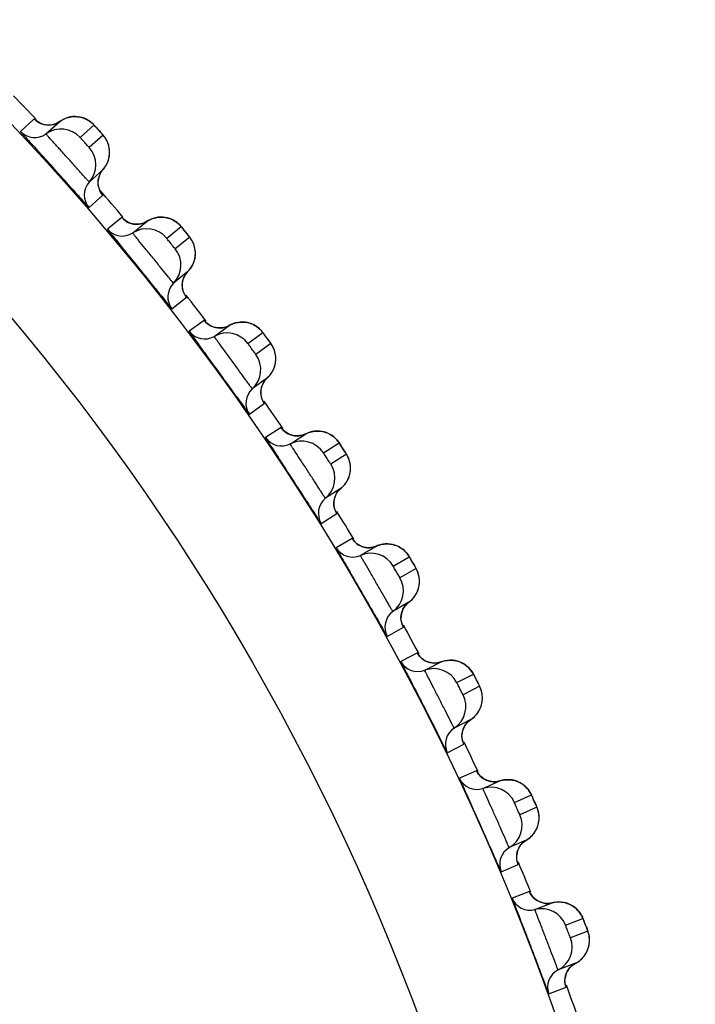
# Model space of a CAD drawing. Units: millimetres. Extents: x 1163 to 2328, y 322 to 1142.
# Drawn here: x 1479 to 1481, y 516 to 519 of the extents above; entities that cross this region are included whole.
import ezdxf

# ---------------------------------------------------------------- set-up
doc = ezdxf.new("R2010")
doc.units = ezdxf.units.MM
doc.header["$LTSCALE"] = 54.820741
doc.layers.add('DEF_LAYER_ASSEM_MEMBER', color=7, linetype='CONTINUOUS')

msp = doc.modelspace()

# ---------------------------------------------------------------- linework, layer by layer
at = {"layer": 'DEF_LAYER_ASSEM_MEMBER', "color": 7, "linetype": 'Continuous'}
for p, q in [((1478.96988, 518.27402), (1478.92707, 518.23547)), ((1478.97086, 518.27323), (1478.96988, 518.27402)), ((1478.97415, 518.27001), (1478.97086, 518.27323)), ((1479.00594, 518.22787), (1479.04875, 518.26641)), ((1479.11206, 518.21669), (1479.15487, 518.25523)), ((1479.18301, 518.22397), (1479.1402, 518.18543)), ((1479.17468, 518.23351), (1479.16422, 518.24514)), ((1479.18304, 518.11726), (1479.14023, 518.07872)), ((1479.13955, 517.99949), (1479.18236, 518.03803)), ((1479.17295, 518.05289), (1479.16956, 518.06272)), ((1479.24121, 517.96913), (1479.19644, 517.93287)), ((1479.24215, 517.96828), (1479.24121, 517.96913)), ((1479.24526, 517.96491), (1479.24215, 517.96828)), ((1479.27481, 517.92115), (1479.31957, 517.95741)), ((1479.3802, 517.90443), (1479.42496, 517.94068)), ((1479.45143, 517.908), (1479.40667, 517.87175)), ((1479.44588, 517.80143), (1479.40111, 517.76518)), ((1479.39628, 517.6861), (1479.44105, 517.72234)), ((1479.49621, 517.65046), (1479.44961, 517.61659)), ((1479.49711, 517.64956), (1479.49621, 517.65046)), ((1479.50004, 517.64603), (1479.49711, 517.64956)), ((1479.50481, 517.64133), (1479.49967, 517.64641)), ((1479.51281, 517.63548), (1479.50481, 517.64133)), ((1479.64975, 517.63662), (1479.64348, 517.63946)), ((1479.52725, 517.60079), (1479.57386, 517.63465)), ((1479.63163, 517.57857), (1479.67822, 517.61243)), ((1479.65564, 517.63332), (1479.64975, 517.63662)), ((1479.70294, 517.57841), (1479.65635, 517.54455)), ((1479.69182, 517.47228), (1479.64522, 517.43842)), ((1479.63626, 517.3597), (1479.68287, 517.39355)), ((1479.73419, 517.31888), (1479.68588, 517.28749)), ((1479.7351, 517.31786), (1479.73419, 517.31888)), ((1479.73722, 517.31502), (1479.7351, 517.31786)), ((1479.73834, 517.31354), (1479.73743, 517.31465)), ((1479.76636, 517.2701), (1479.8109, 517.29902)), ((1479.86566, 517.24), (1479.91396, 517.27137)), ((1479.89253, 517.2934), (1479.88682, 517.297)), ((1479.76259, 517.26765), (1479.76636, 517.2701)), ((1479.93687, 517.2361), (1479.88856, 517.20473)), ((1479.92021, 517.1307), (1479.8719, 517.09933)), ((1479.85882, 517.02118), (1479.90714, 517.05255)), ((1479.95449, 516.9753), (1479.9046, 516.94648)), ((1479.95529, 516.97431), (1479.95449, 516.9753)), ((1479.95712, 516.97158), (1479.95529, 516.97431)), ((1479.95835, 516.96975), (1479.9575, 516.97091)), ((1479.98406, 516.9249), (1480.03005, 516.95145)), ((1479.98016, 516.92265), (1479.9837, 516.92469)), ((1479.9837, 516.92469), (1479.98406, 516.9249)), ((1480.08164, 516.88965), (1480.13153, 516.91845)), ((1480.15255, 516.88203), (1480.10267, 516.85323)), ((1480.1304, 516.77764), (1480.08051, 516.74884)), ((1480.11533, 516.76162), (1480.12362, 516.77186)), ((1480.12362, 516.77186), (1480.1304, 516.77764)), ((1480.06337, 516.67149), (1480.11327, 516.70028)), ((1480.1565, 516.62065), (1480.10517, 516.59449)), ((1480.15725, 516.61963), (1480.1565, 516.62065)), ((1480.15894, 516.6168), (1480.15725, 516.61963)), ((1480.16007, 516.61491), (1480.15928, 516.61612)), ((1480.1834, 516.56878), (1480.23071, 516.59289)), ((1480.23071, 516.59289), (1480.21901, 516.58975)), ((1480.17939, 516.56674), (1480.1834, 516.56878)), ((1480.279, 516.52847), (1480.33032, 516.55462)), ((1480.34941, 516.51715), (1480.29809, 516.491)), ((1480.32183, 516.41407), (1480.2705, 516.38792)), ((1480.30594, 516.39886), (1480.31475, 516.40865)), ((1480.31475, 516.40865), (1480.32183, 516.41407)), ((1480.24933, 516.31156), (1480.30067, 516.33771)), ((1480.33968, 516.25593), (1480.28705, 516.23249)), ((1480.34037, 516.25486), (1480.33968, 516.25593)), ((1480.3425, 516.2508), (1480.34037, 516.25486)), ((1480.34294, 516.25001), (1480.34222, 516.25125)), ((1480.35971, 516.20089), (1480.41233, 516.22432)), ((1480.41233, 516.22432), (1480.40048, 516.2218)), ((1480.49666, 516.20124), (1480.49206, 516.20601)), ((1480.45718, 516.15746), (1480.5098, 516.18089)), ((1480.52691, 516.14247), (1480.47429, 516.11904)), ((1480.49397, 516.04097), (1480.44134, 516.01754)), ((1480.4773, 516.02661), (1480.48662, 516.03593)), ((1480.48662, 516.03593), (1480.49397, 516.04097)), ((1480.41621, 515.9424), (1480.46884, 515.96583)), ((1480.50351, 515.88211), (1480.44973, 515.86146)), ((1480.50415, 515.88102), (1480.50351, 515.88211)), ((1480.50606, 515.87684), (1480.50415, 515.88102)), ((1480.50646, 515.87603), (1480.5058, 515.87731)), ((1480.50945, 515.87107), (1480.50646, 515.87603)), ((1480.52064, 515.8261), (1480.57442, 515.84675)), ((1480.57442, 515.84675), (1480.56245, 515.84485)), ((1480.65742, 515.81928), (1480.65307, 515.82429)), ((1480.61571, 515.77763), (1480.66948, 515.79827)), ((1480.68455, 515.75901), (1480.63078, 515.73837)), ((1480.64634, 515.65938), (1480.59256, 515.63873)), ((1480.63874, 515.65473), (1480.64634, 515.65938)), ((1480.62895, 515.64591), (1480.63874, 515.65473)), ((1480.56353, 515.56501), (1480.61731, 515.58565))]:
    msp.add_line(p, q, dxfattribs=at)
for points in [[(1479.09632, 518.28154), (1479.08889, 518.28126), (1479.08138, 518.28027), (1479.07383, 518.27853), (1479.06631, 518.276), (1479.05889, 518.27264), (1479.05167, 518.26843), (1479.04875, 518.26641)], [(1479.11749, 518.27848), (1479.11067, 518.2801), (1479.1036, 518.28114), (1479.09632, 518.28154)], [(1479.13022, 518.27364), (1479.12402, 518.27631), (1479.11749, 518.27848)], [(1479.02481, 518.25612), (1479.01148, 518.25511), (1478.99896, 518.2569), (1478.98795, 518.26086), (1478.97938, 518.26584), (1478.97481, 518.2694), (1478.97374, 518.27036)], [(1479.04875, 518.26641), (1479.03826, 518.26035), (1479.02481, 518.25612)], [(1479.16422, 518.24514), (1479.15956, 518.25025), (1479.15623, 518.25385), (1479.15378, 518.25645), (1479.15086, 518.25936), (1479.14658, 518.26317), (1479.14158, 518.26698), (1479.13608, 518.27052), (1479.13022, 518.27364)], [(1479.19794, 518.19969), (1479.19473, 518.20687), (1479.19105, 518.21333), (1479.18721, 518.21889), (1479.18425, 518.2226), (1479.18199, 518.22523), (1479.17889, 518.22877), (1479.17468, 518.23351)], [(1479.20235, 518.18365), (1479.20053, 518.19192), (1479.19794, 518.19969)], [(1479.18304, 518.11727), (1479.18575, 518.12046), (1479.19182, 518.12911), (1479.19654, 518.13816), (1479.19998, 518.14741), (1479.2022, 518.15673), (1479.20328, 518.16595)], [(1479.20328, 518.16595), (1479.2033, 518.17496), (1479.20235, 518.18365)], [(1479.16956, 518.06272), (1479.16785, 518.07416), (1479.16844, 518.08626), (1479.17163, 518.09846)], [(1479.17163, 518.09846), (1479.17761, 518.1102), (1479.18304, 518.11727)], [(1479.17903, 518.04237), (1479.17902, 518.04239), (1479.17688, 518.04554), (1479.17295, 518.05289)], [(1479.29513, 517.94838), (1479.28177, 517.94807), (1479.26936, 517.95051), (1479.25857, 517.95504), (1479.25027, 517.96047), (1479.24589, 517.96426), (1479.24487, 517.96527)], [(1479.31957, 517.95741), (1479.30878, 517.9519), (1479.29513, 517.94838)], [(1479.34525, 517.96819), (1479.33761, 517.96606), (1479.33003, 517.9631), (1479.3226, 517.95926), (1479.31957, 517.95741)], [(1479.36787, 517.97002), (1479.36044, 517.97013), (1479.35288, 517.96954), (1479.34525, 517.96819)], [(1479.38885, 517.96585), (1479.38213, 517.96783), (1479.37512, 517.96924), (1479.36787, 517.97002)], [(1479.40132, 517.96036), (1479.39526, 517.96335), (1479.38885, 517.96585)], [(1479.43377, 517.93012), (1479.42939, 517.93546), (1479.42625, 517.93924), (1479.42394, 517.94196), (1479.42118, 517.94502), (1479.4171, 517.94904), (1479.41231, 517.95312), (1479.407, 517.95694), (1479.40132, 517.96036)], [(1479.46507, 517.88297), (1479.46224, 517.8903), (1479.4589, 517.89695), (1479.45536, 517.9027), (1479.4526, 517.90656), (1479.45048, 517.90931), (1479.44757, 517.913), (1479.44361, 517.91795), (1479.43377, 517.93012)], [(1479.46864, 517.84899), (1479.46913, 517.85799), (1479.46863, 517.86672), (1479.46724, 517.87507), (1479.46507, 517.88297)], [(1479.45526, 517.81281), (1479.46045, 517.82159), (1479.46437, 517.83066), (1479.46708, 517.83984), (1479.46864, 517.84899)], [(1479.4335, 517.78325), (1479.44008, 517.79466), (1479.44588, 517.80143)], [(1479.44588, 517.80143), (1479.44875, 517.80448), (1479.45526, 517.81281)], [(1479.42956, 517.74766), (1479.42845, 517.75918), (1479.42967, 517.77123), (1479.4335, 517.78325)], [(1479.43796, 517.72685), (1479.43795, 517.72687), (1479.43597, 517.73013), (1479.43243, 517.73767), (1479.42956, 517.74766)], [(1479.59232, 517.64235), (1479.5846, 517.63978), (1479.57698, 517.63635), (1479.57386, 517.63465)], [(1479.61534, 517.64522), (1479.60776, 517.64502), (1479.60007, 517.64408), (1479.59232, 517.64235)], [(1479.64348, 517.63946), (1479.63687, 517.64179), (1479.62995, 517.64356), (1479.62275, 517.64472), (1479.61534, 517.64522)], [(1479.54897, 517.62691), (1479.53561, 517.6273), (1479.52335, 517.63039), (1479.51281, 517.63548)], [(1479.57386, 517.63465), (1479.56279, 517.62972), (1479.54897, 517.62691)], [(1479.68647, 517.60142), (1479.68237, 517.60699), (1479.67944, 517.61092), (1479.67727, 517.61376), (1479.67467, 517.61696), (1479.67081, 517.62119), (1479.66624, 517.62551), (1479.66114, 517.6296), (1479.65564, 517.63332)], [(1479.71526, 517.5527), (1479.71281, 517.56017), (1479.70983, 517.56699), (1479.70659, 517.57291), (1479.70404, 517.57691), (1479.70207, 517.57976), (1479.69935, 517.5836), (1479.69566, 517.58876), (1479.68647, 517.60142)], [(1479.71704, 517.51858), (1479.718, 517.52754), (1479.71796, 517.53628), (1479.71702, 517.54469), (1479.71526, 517.5527)], [(1479.70179, 517.48314), (1479.70743, 517.49165), (1479.71182, 517.50049), (1479.71501, 517.50952), (1479.71704, 517.51858)], [(1479.67272, 517.41944), (1479.67221, 517.431), (1479.67406, 517.44297), (1479.67851, 517.45477)], [(1479.67851, 517.45477), (1479.68568, 517.46582), (1479.69182, 517.47228)], [(1479.69182, 517.47228), (1479.69486, 517.47518), (1479.70179, 517.48314)], [(1479.68001, 517.39821), (1479.68, 517.39823), (1479.6782, 517.40159), (1479.67506, 517.40931), (1479.67272, 517.41944)], [(1479.76024, 517.29741), (1479.74998, 517.30305), (1479.7423, 517.30931), (1479.73834, 517.31354)], [(1479.82191, 517.30359), (1479.81412, 517.30056), (1479.8109, 517.29902)], [(1479.8529, 517.30741), (1479.84532, 517.30761), (1479.83759, 517.30707), (1479.82976, 517.30575), (1479.82191, 517.30359)], [(1479.87423, 517.30285), (1479.8674, 517.30498), (1479.86028, 517.30651), (1479.8529, 517.30741)], [(1479.88682, 517.297), (1479.88071, 517.30017), (1479.87423, 517.30285)], [(1479.78565, 517.2926), (1479.77232, 517.29369), (1479.76024, 517.29741)], [(1479.8109, 517.29902), (1479.79959, 517.29468), (1479.78565, 517.2926)], [(1479.92165, 517.2599), (1479.91784, 517.26569), (1479.91511, 517.26978), (1479.91309, 517.27273), (1479.91067, 517.27606), (1479.90704, 517.28048), (1479.9027, 517.28504), (1479.89783, 517.28939), (1479.89253, 517.2934)], [(1479.94781, 517.17559), (1479.94924, 517.18449), (1479.94966, 517.19321), (1479.94916, 517.20166), (1479.94783, 517.20975), (1479.94578, 517.21734), (1479.94316, 517.2243), (1479.94024, 517.23039), (1479.93789, 517.23453), (1479.93608, 517.23748), (1479.93358, 517.24145), (1479.93017, 517.24677), (1479.92165, 517.2599)], [(1479.92021, 517.1307), (1479.92337, 517.13343), (1479.93071, 517.14102), (1479.9368, 517.14921), (1479.94164, 517.15781), (1479.9453, 517.16665), (1479.94781, 517.17559)], [(1479.906, 517.11392), (1479.91374, 517.12458), (1479.92021, 517.1307)], [(1479.90017, 517.0687), (1479.89836, 517.07894), (1479.89846, 517.09051), (1479.90094, 517.10236), (1479.906, 517.11392)], [(1479.90453, 517.05736), (1479.90453, 517.05738), (1479.9029, 517.06083), (1479.90017, 517.0687)], [(1479.97938, 516.9525), (1479.96943, 516.95866), (1479.96208, 516.96532), (1479.95835, 516.96975)], [(1480.0045, 516.94636), (1479.99125, 516.94815), (1479.97938, 516.9525)], [(1480.03005, 516.95146), (1480.01853, 516.94771), (1480.0045, 516.94636)], [(1480.07241, 516.95763), (1480.06485, 516.95823), (1480.0571, 516.95809), (1480.04922, 516.95718), (1480.04127, 516.95544), (1480.03333, 516.95282), (1480.03005, 516.95146)], [(1480.09347, 516.95197), (1480.08676, 516.95445), (1480.07973, 516.95636), (1480.07241, 516.95763)], [(1480.11125, 516.94158), (1480.10574, 516.94548), (1480.0998, 516.94896), (1480.09347, 516.95197)], [(1480.13857, 516.90664), (1480.13508, 516.9126), (1480.13257, 516.91682), (1480.13072, 516.91987), (1480.12847, 516.92333), (1480.12507, 516.92794), (1480.12097, 516.93271), (1480.11633, 516.93731), (1480.11125, 516.94158)], [(1480.16046, 516.86286), (1480.15821, 516.86995), (1480.15561, 516.87618), (1480.15348, 516.88043), (1480.15182, 516.88347), (1480.14953, 516.88757), (1480.14639, 516.89309), (1480.13857, 516.90664)], [(1480.16032, 516.82106), (1480.16221, 516.82987), (1480.16309, 516.83856), (1480.16302, 516.84703), (1480.16211, 516.85517), (1480.16046, 516.86286)], [(1480.1304, 516.77764), (1480.13372, 516.78021), (1480.14145, 516.78741), (1480.14795, 516.79527), (1480.15324, 516.80361), (1480.15735, 516.81226), (1480.16032, 516.82106)], [(1480.10657, 516.73864), (1480.10967, 516.75035), (1480.11533, 516.76162)], [(1480.10715, 516.71677), (1480.10587, 516.72709), (1480.10657, 516.73864)], [(1480.11091, 516.70522), (1480.1109, 516.70524), (1480.10946, 516.70877), (1480.10715, 516.71677)], [(1480.18016, 516.59659), (1480.17055, 516.60326), (1480.16356, 516.61029), (1480.16007, 516.61491)], [(1480.21901, 516.58975), (1480.20493, 516.58914), (1480.19179, 516.59162), (1480.18016, 516.59659)], [(1480.27334, 516.59684), (1480.26582, 516.59783), (1480.25807, 516.59811), (1480.25016, 516.59761), (1480.24213, 516.59628), (1480.23406, 516.59408), (1480.23071, 516.59289)], [(1480.29407, 516.59009), (1480.28751, 516.59292), (1480.28058, 516.59519), (1480.27334, 516.59684)], [(1480.31128, 516.57879), (1480.30598, 516.58297), (1480.30024, 516.58675), (1480.29407, 516.59009)], [(1480.33674, 516.54246), (1480.33356, 516.5486), (1480.33128, 516.55294), (1480.32959, 516.55608), (1480.32752, 516.55965), (1480.32437, 516.56443), (1480.32053, 516.56941), (1480.31614, 516.57425), (1480.31128, 516.57879)], [(1480.35631, 516.49759), (1480.35443, 516.50479), (1480.35216, 516.51115), (1480.35026, 516.5155), (1480.34876, 516.51863), (1480.34668, 516.52284), (1480.34384, 516.52851), (1480.33674, 516.54246)], [(1480.35398, 516.45586), (1480.35633, 516.46456), (1480.35766, 516.47319), (1480.35804, 516.48165), (1480.35755, 516.48983), (1480.35631, 516.49759)], [(1480.33337, 516.42324), (1480.34028, 516.43076), (1480.346, 516.43881), (1480.35055, 516.44722), (1480.35398, 516.45586)], [(1480.32183, 516.41407), (1480.32528, 516.41645), (1480.33337, 516.42324)], [(1480.29599, 516.37636), (1480.2997, 516.3879), (1480.30594, 516.39886)], [(1480.29542, 516.3545), (1480.29469, 516.36487), (1480.29599, 516.37636)], [(1480.29857, 516.34276), (1480.29857, 516.34278), (1480.29731, 516.34638), (1480.29542, 516.3545)], [(1480.3734, 516.22509), (1480.36205, 516.23065), (1480.3528, 516.23782), (1480.34619, 516.24521), (1480.34294, 516.25001)], [(1480.40048, 516.2218), (1480.38639, 516.22193), (1480.3734, 516.22509)], [(1480.44765, 516.22742), (1480.43993, 516.22809), (1480.432, 516.22801), (1480.42391, 516.22711), (1480.41574, 516.22533), (1480.41233, 516.22432)], [(1480.47546, 516.2182), (1480.46905, 516.22137), (1480.46225, 516.224), (1480.45511, 516.22603), (1480.44765, 516.22742)], [(1480.49206, 516.20601), (1480.48698, 516.21047), (1480.48144, 516.21455), (1480.47546, 516.2182)], [(1480.51558, 516.1684), (1480.51273, 516.1747), (1480.51068, 516.17916), (1480.50915, 516.18239), (1480.50727, 516.18606), (1480.50438, 516.191), (1480.5008, 516.19617), (1480.49666, 516.20124)], [(1480.53277, 516.12258), (1480.53127, 516.12986), (1480.52933, 516.13633), (1480.52766, 516.14078), (1480.52633, 516.14398), (1480.52448, 516.1483), (1480.52194, 516.15411), (1480.51558, 516.1684)], [(1480.52826, 516.08102), (1480.53106, 516.08959), (1480.53284, 516.09814), (1480.53366, 516.10657), (1480.53361, 516.11476), (1480.53277, 516.12258)], [(1480.49397, 516.04097), (1480.49753, 516.04317), (1480.50597, 516.04953), (1480.51326, 516.05667)], [(1480.51326, 516.05667), (1480.51939, 516.06441), (1480.52438, 516.07258), (1480.52826, 516.08102)], [(1480.46619, 516.00467), (1480.4705, 516.01599), (1480.4773, 516.02661)], [(1480.46448, 515.98286), (1480.46429, 515.99326), (1480.46619, 516.00467)], [(1480.46701, 515.97098), (1480.46701, 515.971), (1480.46594, 515.97466), (1480.46448, 515.98286)], [(1480.53558, 515.84955), (1480.52453, 515.8557), (1480.51567, 515.86335), (1480.50945, 515.87107)], [(1480.56245, 515.84485), (1480.54838, 515.84571), (1480.53558, 515.84955)], [(1480.60985, 515.84799), (1480.60217, 515.84907), (1480.59425, 515.8494), (1480.58612, 515.84892), (1480.57787, 515.84758), (1480.57442, 515.84675)], [(1480.63713, 515.83733), (1480.6309, 515.84083), (1480.62425, 515.84381), (1480.61722, 515.84622), (1480.60985, 515.84799)], [(1480.65307, 515.82429), (1480.64824, 515.82901), (1480.64292, 515.83337), (1480.63713, 515.83733)], [(1480.67748, 515.77802), (1480.67459, 515.7855), (1480.67207, 515.79194), (1480.67026, 515.7965), (1480.6689, 515.7998), (1480.66722, 515.80357), (1480.66459, 515.80865), (1480.66129, 515.81401), (1480.65742, 515.81928)], [(1480.68936, 515.73884), (1480.68825, 515.74619), (1480.68665, 515.75276), (1480.68522, 515.75728), (1480.68405, 515.76055), (1480.68243, 515.76496), (1480.6802, 515.77089), (1480.67748, 515.77802)], [(1480.68268, 515.69758), (1480.68593, 515.70598), (1480.68815, 515.71443), (1480.68942, 515.7228), (1480.68979, 515.73099), (1480.68936, 515.73884)], [(1480.64634, 515.65938), (1480.65002, 515.66139), (1480.65878, 515.66729), (1480.66643, 515.67404), (1480.67296, 515.68145), (1480.67837, 515.68935), (1480.68268, 515.69758)], [(1480.61671, 515.62458), (1480.6216, 515.63566), (1480.62895, 515.64591)], [(1480.61385, 515.60289), (1480.61421, 515.61328), (1480.61671, 515.62458)], [(1480.61576, 515.59089), (1480.61576, 515.59091), (1480.61488, 515.59463), (1480.61385, 515.60289)]]:
    msp.add_lwpolyline(points, dxfattribs=at)
for radius in [7.73365, 7.33366, 5.69]:
    msp.add_circle((1473.2839, 512.94069), radius, dxfattribs=at)
for centre, radius, start, end in [((1473.2839, 512.94069), 7.79894, 43.127386, 43.872617), ((1478.04231, 517.22641), 1.51541, 42.13854, 42.38331), ((1478.97082, 518.2765), 0.05998, 223.15966, 305.83234), ((1479.05276, 518.16303), 0.07997, 42.13694, 125.83271), ((1477.81927, 517.02437), 1.81635, 41.88154, 42.14427), ((1468.39124, 508.53528), 14.32057, 41.707335, 42.286859), ((1479.08064, 518.13206), 0.07997, 318.16727, 41.86308), ((1479.18492, 518.03872), 0.05998, 138.16766, 220.84034), ((1473.2839, 512.94069), 7.79894, 40.150431, 40.961158), ((1479.24229, 517.97155), 0.05998, 220.15966, 302.83234), ((1479.31817, 517.85395), 0.07997, 39.13694, 122.83271), ((1478.26009, 516.9715), 1.51541, 39.13854, 39.38331), ((1478.02678, 516.78141), 1.81635, 38.88154, 39.14427), ((1468.16739, 508.79738), 14.32057, 38.707335, 39.286858), ((1479.34439, 517.82157), 0.07997, 315.16727, 38.86308), ((1479.44365, 517.72289), 0.05998, 135.16766, 217.84034), ((1473.2839, 512.94069), 7.79894, 37.128117, 37.873552), ((1479.49741, 517.65282), 0.05998, 217.15966, 299.83234), ((1479.56704, 517.53141), 0.07997, 36.13694, 119.83271), ((1478.46423, 516.70555), 1.51541, 36.13854, 36.38331), ((1478.22129, 516.52792), 1.81635, 35.88154, 36.14427), ((1467.95756, 509.07084), 14.32057, 35.707334, 36.286858), ((1479.59153, 517.4977), 0.07997, 312.16727, 35.86308), ((1479.68549, 517.39396), 0.05998, 132.16766, 214.84034), ((1473.2839, 512.94069), 7.79894, 34.127648, 34.872517), ((1479.49579, 517.13892), 0.29883, 35.91798, 36.10869), ((1479.73551, 517.32117), 0.05998, 214.15966, 296.83234), ((1479.79869, 517.19629), 0.07997, 33.13694, 116.83271), ((1478.65302, 516.42852), 1.51677, 33.13735, 33.38311), ((1478.40213, 516.26452), 1.81651, 32.88059, 33.14315), ((1467.74097, 509.34107), 14.34601, 32.709123, 33.290663), ((1479.82138, 517.16134), 0.07997, 309.16727, 32.86308), ((1479.90978, 517.05283), 0.05998, 129.16766, 211.84034), ((1473.2839, 512.94069), 7.79894, 31.128399, 31.872953), ((1479.72027, 516.81668), 0.283, 32.9214, 33.18411), ((1479.95593, 516.97752), 0.05998, 211.15966, 293.83234), ((1480.01248, 516.8495), 0.07997, 30.13694, 113.83271), ((1478.82938, 516.14343), 1.51541, 30.13854, 30.38331), ((1478.56921, 515.99217), 1.81635, 29.88154, 30.14427), ((1467.58223, 509.6488), 14.32056, 29.707333, 30.286856), ((1480.03332, 516.81341), 0.07997, 306.16727, 29.86308), ((1480.16559, 516.72928), 0.05977, 153.68586, 181.55817), ((1480.11591, 516.70042), 0.05998, 126.16766, 208.84034), ((1473.2839, 512.94069), 7.79894, 28.127726, 28.873211), ((1479.91431, 516.47451), 0.283, 29.9214, 30.18411), ((1480.15806, 516.6228), 0.05998, 208.15966, 290.83234), ((1480.20783, 516.49199), 0.07997, 27.13694, 110.83271), ((1480.25977, 516.51925), 0.0787, 55.07416, 58.12593), ((1478.9894, 515.84882), 1.51541, 27.13854, 27.38331), ((1478.72167, 515.71138), 1.81635, 26.88154, 27.14427), ((1480.22675, 516.45486), 0.07997, 303.16727, 26.86308), ((1480.30332, 516.33771), 0.05998, 123.16766, 205.84034), ((1480.35444, 516.36392), 0.05977, 150.68586, 178.55817), ((1473.2839, 512.94069), 7.79894, 25.128446, 25.872815), ((1480.34134, 516.25799), 0.05998, 205.15966, 287.83234), ((1480.3842, 516.12476), 0.07997, 24.13694, 107.83271), ((1480.4375, 516.14926), 0.0787, 52.07416, 55.12593), ((1479.13378, 515.54623), 1.51541, 24.13854, 24.38331), ((1478.85922, 515.42299), 1.81635, 23.88154, 24.14427), ((1467.22302, 510.24206), 14.37134, 23.708786, 24.225225), ((1480.40115, 516.08669), 0.07997, 300.16727, 23.86308), ((1480.52391, 515.98919), 0.05977, 147.68586, 175.55817), ((1480.47148, 515.96568), 0.05998, 120.16766, 202.84034), ((1473.2839, 512.94069), 7.79894, 22.128547, 22.873561), ((1480.50528, 515.88408), 0.05998, 202.15966, 284.83234), ((1480.54111, 515.74879), 0.07997, 21.13694, 104.83271), ((1480.59562, 515.77047), 0.0787, 49.07416, 52.12593), ((1479.26213, 515.2365), 1.51541, 21.13854, 21.38331), ((1478.9815, 515.1278), 1.81635, 20.88154, 21.14427), ((1480.55605, 515.70989), 0.07997, 297.16727, 20.86308), ((1480.61995, 515.58537), 0.05998, 117.16766, 199.84034), ((1480.67353, 515.6061), 0.05977, 144.68586, 172.55817), ((1473.2839, 512.94069), 7.79894, 19.127435, 19.872819)]:
    msp.add_arc(centre, radius, start, end, dxfattribs=at)
for points in [[(1479.04875, 518.26641), (1479.05908, 518.27387), (1479.07158, 518.27889), (1479.08419, 518.28073)], [(1479.08419, 518.28073), (1479.09696, 518.28258), (1479.11057, 518.28119), (1479.1227, 518.27679)], [(1478.96988, 518.27402), (1478.97612, 518.26737), (1478.98412, 518.26207), (1478.99265, 518.25886)], [(1478.99265, 518.25886), (1479.00195, 518.25537), (1479.01244, 518.25425), (1479.02226, 518.25569)], [(1479.02226, 518.25569), (1479.03169, 518.25708), (1479.04102, 518.26084), (1479.04875, 518.26641)], [(1479.1227, 518.27679), (1479.13483, 518.27239), (1479.1462, 518.2648), (1479.15487, 518.25523)], [(1479.20114, 518.18955), (1479.19804, 518.20215), (1479.19166, 518.21431), (1479.18301, 518.22397)], [(1479.20093, 518.15082), (1479.20414, 518.16333), (1479.20422, 518.17701), (1479.20114, 518.18955)], [(1479.18304, 518.11726), (1479.19149, 518.12671), (1479.19777, 518.13855), (1479.20093, 518.15082)], [(1479.16961, 518.09205), (1479.17197, 518.10127), (1479.17669, 518.11017), (1479.18304, 518.11726)], [(1479.16942, 518.06324), (1479.16716, 518.07257), (1479.16723, 518.08274), (1479.16961, 518.09205)], [(1479.18236, 518.03803), (1479.17619, 518.04518), (1479.17165, 518.05406), (1479.16942, 518.06324)], [(1479.24121, 517.96913), (1479.24709, 517.96216), (1479.2548, 517.95645), (1479.26316, 517.9528)], [(1479.26316, 517.9528), (1479.27226, 517.94883), (1479.28268, 517.94716), (1479.29256, 517.94809)], [(1479.29256, 517.94809), (1479.30205, 517.94898), (1479.31157, 517.95224), (1479.31957, 517.95741)], [(1479.31957, 517.95741), (1479.33028, 517.96431), (1479.34303, 517.96867), (1479.35572, 517.96984)], [(1479.35572, 517.96984), (1479.36857, 517.97103), (1479.38208, 517.96893), (1479.39397, 517.9639)], [(1479.39397, 517.9639), (1479.40586, 517.95887), (1479.41681, 517.95069), (1479.42496, 517.94068)], [(1479.46773, 517.87267), (1479.4653, 517.88541), (1479.45956, 517.8979), (1479.45143, 517.908)], [(1479.4655, 517.83401), (1479.46936, 517.84633), (1479.47015, 517.85999), (1479.46773, 517.87267)], [(1479.44588, 517.80143), (1479.45481, 517.81043), (1479.4617, 517.82191), (1479.4655, 517.83401)], [(1479.43114, 517.77695), (1479.43399, 517.78604), (1479.43916, 517.79468), (1479.44588, 517.80143)], [(1479.42945, 517.7482), (1479.42768, 517.75763), (1479.42828, 517.76779), (1479.43114, 517.77695)], [(1479.44105, 517.72234), (1479.43526, 517.72981), (1479.43119, 517.73891), (1479.42945, 517.7482)], [(1479.49621, 517.65046), (1479.50172, 517.64319), (1479.50912, 517.63708), (1479.51728, 517.633)], [(1479.57386, 517.63465), (1479.58491, 517.64098), (1479.59787, 517.64467), (1479.6106, 517.64518)], [(1479.6106, 517.64518), (1479.62349, 517.64569), (1479.63688, 517.64288), (1479.64849, 517.63724)], [(1479.64849, 517.63724), (1479.6601, 517.6316), (1479.67061, 517.62285), (1479.67822, 517.61243)], [(1479.51728, 517.633), (1479.52616, 517.62856), (1479.53648, 517.62635), (1479.5464, 517.62675)], [(1479.5464, 517.62675), (1479.55591, 517.62715), (1479.56559, 517.62991), (1479.57386, 517.63465)], [(1479.71738, 517.54228), (1479.71562, 517.55513), (1479.71054, 517.56789), (1479.70294, 517.57841)], [(1479.71312, 517.50378), (1479.71763, 517.51588), (1479.71913, 517.52949), (1479.71738, 517.54228)], [(1479.69182, 517.47228), (1479.70122, 517.48079), (1479.7087, 517.4919), (1479.71312, 517.50378)], [(1479.67583, 517.4486), (1479.67914, 517.45753), (1479.68477, 517.46588), (1479.69182, 517.47228)], [(1479.67263, 517.41998), (1479.67136, 517.42949), (1479.67249, 517.4396), (1479.67583, 517.4486)], [(1479.68287, 517.39355), (1479.67747, 517.4013), (1479.67389, 517.41061), (1479.67263, 517.41998)], [(1479.73419, 517.31888), (1479.73931, 517.31133), (1479.74638, 517.30484), (1479.75431, 517.30034)], [(1479.8109, 517.29902), (1479.82227, 517.30477), (1479.83541, 517.30778), (1479.84815, 517.30762)], [(1479.84815, 517.30762), (1479.86105, 517.30745), (1479.87427, 517.30395), (1479.88556, 517.29771)], [(1479.75431, 517.30034), (1479.76295, 517.29544), (1479.77314, 517.29269), (1479.78306, 517.29258)], [(1479.78306, 517.29258), (1479.79259, 517.29247), (1479.8024, 517.29473), (1479.8109, 517.29902)], [(1479.88556, 517.29771), (1479.89686, 517.29147), (1479.9069, 517.28218), (1479.91396, 517.27137)], [(1479.94939, 517.19927), (1479.9483, 517.2122), (1479.9439, 517.22521), (1479.93687, 517.2361)], [(1479.94312, 517.16105), (1479.94826, 517.1729), (1479.95047, 517.18641), (1479.94939, 517.19927)], [(1479.92021, 517.1307), (1479.93003, 517.13871), (1479.93809, 517.14942), (1479.94312, 517.16105)], [(1479.903, 517.1079), (1479.90677, 517.11664), (1479.91282, 517.12469), (1479.92021, 517.1307)], [(1479.89831, 517.07948), (1479.89753, 517.08905), (1479.89919, 517.09908), (1479.903, 517.1079)], [(1479.90714, 517.05255), (1479.90216, 517.06058), (1479.89907, 517.07006), (1479.89831, 517.07948)], [(1479.95449, 516.9753), (1479.95921, 516.96749), (1479.96593, 516.96064), (1479.97361, 516.95573)], [(1479.97361, 516.95573), (1479.98198, 516.95038), (1479.99201, 516.9471), (1480.00192, 516.94647)], [(1480.00192, 516.94647), (1480.01142, 516.94587), (1480.02134, 516.94761), (1480.03005, 516.95145)], [(1480.03005, 516.95145), (1480.04171, 516.9566), (1480.05498, 516.95891), (1480.0677, 516.95809)], [(1480.0677, 516.95809), (1480.08057, 516.95725), (1480.09359, 516.95306), (1480.10454, 516.94623)], [(1480.10454, 516.94623), (1480.1155, 516.93941), (1480.12504, 516.92961), (1480.13153, 516.91845)], [(1480.16313, 516.84459), (1480.16272, 516.85755), (1480.15901, 516.87078), (1480.15255, 516.88203)], [(1480.15488, 516.80675), (1480.16062, 516.81831), (1480.16354, 516.83169), (1480.16313, 516.84459)], [(1480.1304, 516.77764), (1480.14063, 516.78513), (1480.14924, 516.7954), (1480.15488, 516.80675)], [(1480.11202, 516.75577), (1480.11625, 516.7643), (1480.12271, 516.77202), (1480.1304, 516.77764)], [(1480.11327, 516.70028), (1480.10871, 516.70856), (1480.10611, 516.71819), (1480.10585, 516.72763)], [(1480.1565, 516.62065), (1480.16081, 516.61261), (1480.16716, 516.60542), (1480.17458, 516.60012)], [(1480.17458, 516.60012), (1480.18265, 516.59434), (1480.1925, 516.59054), (1480.20236, 516.58939)], [(1480.20236, 516.58939), (1480.21182, 516.58829), (1480.22181, 516.58951), (1480.23071, 516.59289)], [(1480.23071, 516.59289), (1480.24262, 516.59742), (1480.256, 516.59904), (1480.26865, 516.59754)], [(1480.26865, 516.59754), (1480.28012, 516.59619), (1480.29153, 516.59218), (1480.30133, 516.58609)], [(1480.30483, 516.58378), (1480.31541, 516.57639), (1480.32443, 516.56611), (1480.33032, 516.55462)], [(1480.35802, 516.47921), (1480.35829, 516.49217), (1480.35527, 516.50558), (1480.34941, 516.51715)], [(1480.34806, 516.44232), (1480.35424, 516.45346), (1480.35775, 516.46648), (1480.35802, 516.47921)], [(1480.32183, 516.41407), (1480.33258, 516.4211), (1480.34182, 516.43109), (1480.34806, 516.44232)], [(1480.30233, 516.39319), (1480.307, 516.40149), (1480.31386, 516.40886), (1480.32183, 516.41407)], [(1480.30067, 516.33771), (1480.29655, 516.34621), (1480.29446, 516.35597), (1480.29469, 516.36541)], [(1480.33968, 516.25593), (1480.34355, 516.24767), (1480.34952, 516.24016), (1480.35665, 516.23447)], [(1480.35665, 516.23447), (1480.36441, 516.22828), (1480.37405, 516.22397), (1480.38383, 516.22231)], [(1480.38383, 516.22231), (1480.39322, 516.22071), (1480.40327, 516.22141), (1480.41233, 516.22432)], [(1480.41233, 516.22432), (1480.42446, 516.22822), (1480.43791, 516.22913), (1480.45047, 516.22698)], [(1480.45047, 516.22698), (1480.46184, 516.22503), (1480.47303, 516.22043), (1480.4825, 516.21383)], [(1480.48587, 516.21134), (1480.49606, 516.2034), (1480.50452, 516.19267), (1480.5098, 516.18089)], [(1480.53351, 516.10413), (1480.53446, 516.11706), (1480.53215, 516.13061), (1480.52691, 516.14247)], [(1480.52164, 516.06782), (1480.52839, 516.07861), (1480.53258, 516.09143), (1480.53351, 516.10413)], [(1480.49397, 516.04097), (1480.50507, 516.04743), (1480.51482, 516.05692), (1480.52164, 516.06782)], [(1480.4734, 516.02114), (1480.4785, 516.02918), (1480.48573, 516.03618), (1480.49397, 516.04097)], [(1480.46884, 515.96583), (1480.46517, 515.97453), (1480.4636, 515.98438), (1480.46432, 515.9938)], [(1480.50351, 515.88211), (1480.50695, 515.87367), (1480.51252, 515.86585), (1480.51934, 515.8598)], [(1480.51934, 515.8598), (1480.52677, 515.85321), (1480.53616, 515.8484), (1480.54585, 515.84623)], [(1480.54585, 515.84623), (1480.55514, 515.84414), (1480.56521, 515.84431), (1480.57442, 515.84675)], [(1480.57442, 515.84675), (1480.58673, 515.85), (1480.60021, 515.85021), (1480.61264, 515.84741)], [(1480.61264, 515.84741), (1480.62389, 515.84486), (1480.63483, 515.83968), (1480.64394, 515.83259)], [(1480.64718, 515.82993), (1480.65693, 515.82148), (1480.66482, 515.81031), (1480.66948, 515.79827)], [(1480.68914, 515.72038), (1480.69077, 515.73324), (1480.68916, 515.74689), (1480.68455, 515.75901)], [(1480.67538, 515.68474), (1480.68269, 515.69517), (1480.68754, 515.70774), (1480.68914, 515.72038)], [(1480.62476, 515.64065), (1480.63028, 515.64841), (1480.63787, 515.65503), (1480.64634, 515.65938)], [(1480.64634, 515.65938), (1480.65777, 515.66525), (1480.668, 515.67421), (1480.67538, 515.68474)], [(1480.61731, 515.58565), (1480.61411, 515.59453), (1480.61305, 515.60445), (1480.61427, 515.61382)]]:
    msp.add_open_spline(points, degree=3, dxfattribs=at)
for points, knots in [([(1479.15487, 518.25523), (1479.15553, 518.25581), (1479.15774, 518.25053), (1479.16003, 518.24973), (1479.16167, 518.24793)], [0, 0, 0, 0, 0.2663251, 1, 1, 1, 1]), ([(1478.92707, 518.23547), (1478.9267, 518.23513), (1478.92945, 518.23332), (1478.93095, 518.23023), (1478.93662, 518.22463), (1478.94626, 518.21354), (1478.96316, 518.1953), (1478.97733, 518.17964), (1478.98539, 518.17077)], [0, 0, 0, 0, 0.0173017, 0.06861, 0.1530797, 0.2692043, 0.587457, 1, 1, 1, 1]), ([(1479.14023, 518.07872), (1479.13975, 518.07829), (1479.13794, 518.08215), (1479.13421, 518.08439), (1479.12808, 518.09223), (1479.11606, 518.10513), (1479.09757, 518.12626), (1479.0732, 518.15325), (1479.04888, 518.18034), (1479.02976, 518.20097), (1479.01816, 518.21431), (1479.01097, 518.22125), (1479.00912, 518.22522), (1479.00546, 518.22743), (1479.00594, 518.22787)], [0, 0, 0, 0, 0.0096046, 0.0379777, 0.0840563, 0.1460926, 0.3080832, 0.4994301, 0.6909306, 0.8533186, 0.9155673, 0.9618312, 0.9903353, 1, 1, 1, 1]), ([(1479.1402, 518.18543), (1479.1398, 518.18508), (1479.13842, 518.18827), (1479.13548, 518.18992), (1479.13117, 518.19546), (1479.12599, 518.20086), (1479.12115, 518.20659), (1479.11607, 518.21148), (1479.11472, 518.2146), (1479.11166, 518.21632), (1479.11206, 518.21669)], [0, 0, 0, 0, 0.0380657, 0.146337, 0.3077706, 0.4986048, 0.6899149, 0.8524711, 0.9614154, 1, 1, 1, 1]), ([(1479.1716, 518.23695), (1479.17435, 518.23388), (1479.17898, 518.22979), (1479.18093, 518.22564), (1479.18332, 518.22426), (1479.18301, 518.22397)], [0, 0, 0, 0, 0.715988, 0.9265231, 1, 1, 1, 1]), ([(1479.08231, 518.06313), (1479.09015, 518.05433), (1479.10401, 518.03886), (1479.1201, 518.02046), (1479.12995, 518.00991), (1479.13483, 518.00381), (1479.1377, 518.00203), (1479.13918, 517.99916), (1479.13955, 517.99949)], [0, 0, 0, 0, 0.4130562, 0.731196, 0.8471796, 0.9315144, 0.9827293, 1, 1, 1, 1]), ([(1479.18236, 518.03803), (1479.18272, 518.03835), (1479.18017, 518.04016), (1479.17983, 518.04146), (1479.17893, 518.04256)], [0, 0, 0, 0, 0.2528393, 1, 1, 1, 1]), ([(1479.19644, 517.93287), (1479.19605, 517.93255), (1479.19871, 517.93061), (1479.20004, 517.92743), (1479.20541, 517.92155), (1479.21446, 517.90997), (1479.23038, 517.89087), (1479.24372, 517.87448), (1479.2513, 517.86521)], [0, 0, 0, 0, 0.0173017, 0.0686101, 0.1530797, 0.2692043, 0.587457, 1, 1, 1, 1]), ([(1479.40111, 517.76518), (1479.40061, 517.76478), (1479.399, 517.76872), (1479.39539, 517.77116), (1479.38968, 517.77931), (1479.37835, 517.79282), (1479.36099, 517.81489), (1479.33807, 517.84312), (1479.3152, 517.87144), (1479.29719, 517.89305), (1479.2863, 517.90697), (1479.27949, 517.91428), (1479.27785, 517.91834), (1479.2743, 517.92075), (1479.27481, 517.92115)], [0, 0, 0, 0, 0.0096046, 0.0379777, 0.0840563, 0.1460926, 0.3080832, 0.4994301, 0.6909306, 0.8533186, 0.9155673, 0.9618312, 0.9903353, 1, 1, 1, 1]), ([(1479.42496, 517.94068), (1479.42565, 517.94123), (1479.42759, 517.93584), (1479.42983, 517.93493), (1479.43137, 517.93304)], [0, 0, 0, 0, 0.2663251, 1, 1, 1, 1]), ([(1479.44071, 517.92156), (1479.4433, 517.91834), (1479.44771, 517.91402), (1479.44944, 517.90977), (1479.45175, 517.90827), (1479.45143, 517.908)], [0, 0, 0, 0, 0.715988, 0.9265231, 1, 1, 1, 1]), ([(1479.40667, 517.87175), (1479.40625, 517.87142), (1479.40504, 517.87467), (1479.40219, 517.87648), (1479.39817, 517.88224), (1479.39328, 517.8879), (1479.38875, 517.89387), (1479.38393, 517.89903), (1479.38275, 517.90221), (1479.37978, 517.90409), (1479.3802, 517.90443)], [0, 0, 0, 0, 0.0380657, 0.146337, 0.3077706, 0.4986048, 0.6899149, 0.8524711, 0.9614154, 1, 1, 1, 1]), ([(1479.34245, 517.75264), (1479.34982, 517.74344), (1479.36285, 517.72727), (1479.37796, 517.70806), (1479.38724, 517.69701), (1479.39179, 517.69066), (1479.39456, 517.68873), (1479.39589, 517.68579), (1479.39628, 517.6861)], [0, 0, 0, 0, 0.4130563, 0.731196, 0.8471796, 0.9315144, 0.9827293, 1, 1, 1, 1]), ([(1479.44105, 517.72234), (1479.44143, 517.72265), (1479.43898, 517.72458), (1479.4387, 517.7259), (1479.43787, 517.72705)], [0, 0, 0, 0, 0.2528393, 1, 1, 1, 1]), ([(1479.44961, 517.61659), (1479.44921, 517.61629), (1479.45176, 517.61421), (1479.45292, 517.61097), (1479.45797, 517.60482), (1479.4664, 517.59278), (1479.4813, 517.57287), (1479.49376, 517.55581), (1479.50085, 517.54615)], [0, 0, 0, 0, 0.0173017, 0.0686101, 0.1530798, 0.2692044, 0.5874571, 1, 1, 1, 1]), ([(1479.67822, 517.61243), (1479.67894, 517.61294), (1479.6806, 517.60746), (1479.68278, 517.60643), (1479.68423, 517.60446)], [0, 0, 0, 0, 0.266325, 1, 1, 1, 1]), ([(1479.64522, 517.43842), (1479.6447, 517.43804), (1479.6433, 517.44207), (1479.63982, 517.44469), (1479.63454, 517.45313), (1479.62394, 517.46721), (1479.60776, 517.49016), (1479.58634, 517.51955), (1479.56499, 517.54903), (1479.54814, 517.57155), (1479.53799, 517.58603), (1479.53157, 517.59368), (1479.53014, 517.59782), (1479.52673, 517.60041), (1479.52725, 517.60079)], [0, 0, 0, 0, 0.0096046, 0.0379777, 0.0840563, 0.1460926, 0.3080832, 0.4994301, 0.6909306, 0.8533186, 0.9155673, 0.9618312, 0.9903353, 1, 1, 1, 1]), ([(1479.65635, 517.54455), (1479.65591, 517.54424), (1479.65487, 517.54756), (1479.65212, 517.54951), (1479.64841, 517.55547), (1479.64382, 517.56138), (1479.63961, 517.56758), (1479.63507, 517.57298), (1479.63405, 517.57622), (1479.63119, 517.57825), (1479.63163, 517.57857)], [0, 0, 0, 0, 0.0380657, 0.146337, 0.3077706, 0.4986048, 0.6899149, 0.8524711, 0.9614154, 1, 1, 1, 1]), ([(1479.69296, 517.59251), (1479.69537, 517.58917), (1479.69954, 517.58461), (1479.70106, 517.58028), (1479.70328, 517.57866), (1479.70294, 517.57841)], [0, 0, 0, 0, 0.7159878, 0.9265231, 1, 1, 1, 1]), ([(1479.58598, 517.42897), (1479.59286, 517.4194), (1479.60503, 517.40256), (1479.61911, 517.38259), (1479.6278, 517.37106), (1479.63202, 517.36448), (1479.63468, 517.36241), (1479.63586, 517.35941), (1479.63626, 517.3597)], [0, 0, 0, 0, 0.4130563, 0.7311961, 0.8471796, 0.9315144, 0.9827293, 1, 1, 1, 1]), ([(1479.68287, 517.39355), (1479.68326, 517.39383), (1479.68091, 517.39589), (1479.6807, 517.39723), (1479.67993, 517.39842)], [0, 0, 0, 0, 0.2528393, 1, 1, 1, 1]), ([(1479.68588, 517.28749), (1479.68547, 517.28722), (1479.68786, 517.28504), (1479.68885, 517.28179), (1479.6935, 517.27547), (1479.70118, 517.26317), (1479.71485, 517.24277), (1479.72626, 517.2253), (1479.73275, 517.2154)], [0, 0, 0, 0, 0.0172793, 0.0685209, 0.152895, 0.2689187, 0.5870856, 1, 1, 1, 1]), ([(1479.91396, 517.27137), (1479.91471, 517.27185), (1479.91607, 517.26629), (1479.9182, 517.26514), (1479.91954, 517.2631)], [0, 0, 0, 0, 0.2663283, 1, 1, 1, 1]), ([(1479.8719, 517.09933), (1479.87136, 517.09898), (1479.87017, 517.10307), (1479.86683, 517.10587), (1479.862, 517.11458), (1479.85215, 517.1292), (1479.8372, 517.15296), (1479.81734, 517.18343), (1479.79757, 517.21399), (1479.78191, 517.23736), (1479.77254, 517.25235), (1479.76652, 517.26033), (1479.76532, 517.26454), (1479.76205, 517.2673), (1479.76259, 517.26765)], [0, 0, 0, 0, 0.0096046, 0.0379778, 0.0840563, 0.1460926, 0.3080832, 0.4994301, 0.6909306, 0.8533185, 0.9155673, 0.9618312, 0.9903353, 1, 1, 1, 1]), ([(1479.92765, 517.25068), (1479.92988, 517.24722), (1479.9338, 517.24247), (1479.93508, 517.23807), (1479.93722, 517.23634), (1479.93687, 517.2361)], [0, 0, 0, 0, 0.7160634, 0.9265466, 1, 1, 1, 1]), ([(1479.88856, 517.20473), (1479.88811, 517.20445), (1479.88725, 517.20781), (1479.8846, 517.20991), (1479.88121, 517.21605), (1479.87694, 517.22219), (1479.87305, 517.22861), (1479.8688, 517.23424), (1479.86796, 517.23753), (1479.8652, 517.23971), (1479.86566, 517.24)], [0, 0, 0, 0, 0.0380656, 0.1463365, 0.30777, 0.4986043, 0.6899144, 0.8524706, 0.9614155, 1, 1, 1, 1]), ([(1479.81206, 517.09328), (1479.81845, 517.08333), (1479.82977, 517.06581), (1479.84284, 517.04504), (1479.85094, 517.03303), (1479.85482, 517.02621), (1479.85739, 517.02399), (1479.85841, 517.02092), (1479.85882, 517.02118)], [0, 0, 0, 0, 0.4129367, 0.7310991, 0.8471157, 0.9314835, 0.9827215, 1, 1, 1, 1]), ([(1479.90714, 517.05255), (1479.90755, 517.05282), (1479.90531, 517.055), (1479.90517, 517.05635), (1479.90446, 517.05758)], [0, 0, 0, 0, 0.2528387, 1, 1, 1, 1]), ([(1479.9046, 516.94648), (1479.90417, 516.94623), (1479.90648, 516.94389), (1479.9073, 516.94055), (1479.91169, 516.9339), (1479.91881, 516.92105), (1479.93155, 516.89969), (1479.94216, 516.88142), (1479.9482, 516.87108)], [0, 0, 0, 0, 0.0173017, 0.0686101, 0.1530798, 0.2692045, 0.5874573, 1, 1, 1, 1]), ([(1480.08051, 516.74884), (1480.07996, 516.74852), (1480.07899, 516.75267), (1480.0758, 516.75564), (1480.07143, 516.76459), (1480.06236, 516.7797), (1480.04867, 516.80422), (1480.03044, 516.83568), (1480.01229, 516.86723), (1479.99788, 516.89139), (1479.9893, 516.90685), (1479.98371, 516.91514), (1479.98273, 516.9194), (1479.9796, 516.92233), (1479.98016, 516.92265)], [0, 0, 0, 0, 0.0096046, 0.0379777, 0.0840563, 0.1460926, 0.3080832, 0.4994301, 0.6909306, 0.8533186, 0.9155673, 0.9618312, 0.9903353, 1, 1, 1, 1]), ([(1480.13153, 516.91845), (1480.1323, 516.91889), (1480.13336, 516.91326), (1480.13543, 516.912), (1480.13666, 516.9099)], [0, 0, 0, 0, 0.266325, 1, 1, 1, 1]), ([(1480.10267, 516.85323), (1480.10221, 516.85297), (1480.10152, 516.85637), (1480.09899, 516.8586), (1480.09592, 516.86492), (1480.09198, 516.87127), (1480.08844, 516.87788), (1480.08448, 516.88373), (1480.08381, 516.88706), (1480.08118, 516.88938), (1480.08164, 516.88965)], [0, 0, 0, 0, 0.0380657, 0.1463371, 0.3077706, 0.4986048, 0.6899149, 0.8524711, 0.9614154, 1, 1, 1, 1]), ([(1480.14409, 516.8971), (1480.14615, 516.89352), (1480.14982, 516.88856), (1480.15087, 516.88409), (1480.15292, 516.88224), (1480.15255, 516.88203)], [0, 0, 0, 0, 0.7159878, 0.9265231, 1, 1, 1, 1]), ([(1480.02061, 516.74563), (1480.02646, 516.7354), (1480.0368, 516.71738), (1480.04871, 516.69604), (1480.05615, 516.68368), (1480.05965, 516.67669), (1480.06209, 516.67435), (1480.06294, 516.67124), (1480.06337, 516.67149)], [0, 0, 0, 0, 0.4130564, 0.7311961, 0.8471797, 0.9315144, 0.9827293, 1, 1, 1, 1]), ([(1480.11327, 516.70028), (1480.11368, 516.70052), (1480.11156, 516.70282), (1480.1115, 516.70417), (1480.11085, 516.70543)], [0, 0, 0, 0, 0.2528393, 1, 1, 1, 1]), ([(1480.10517, 516.59449), (1480.10479, 516.5943), (1480.10665, 516.59217), (1480.10721, 516.58926), (1480.11067, 516.58331), (1480.11626, 516.57184), (1480.12638, 516.55261), (1480.14049, 516.52517), (1480.15715, 516.49288), (1480.18083, 516.44662), (1480.19872, 516.41127), (1480.21052, 516.38784)], [0, 0, 0, 0, 0.0055988, 0.0221986, 0.0495715, 0.0872988, 0.1913163, 0.3277041, 0.487682, 0.6607457, 1, 1, 1, 1]), ([(1480.2705, 516.38792), (1480.26993, 516.38763), (1480.26918, 516.39182), (1480.26615, 516.39495), (1480.26226, 516.40411), (1480.25399, 516.41968), (1480.2416, 516.44488), (1480.22504, 516.47726), (1480.20857, 516.50971), (1480.19544, 516.53459), (1480.18768, 516.55048), (1480.18254, 516.55905), (1480.18178, 516.56336), (1480.17881, 516.56645), (1480.17939, 516.56674)], [0, 0, 0, 0, 0.0096046, 0.0379777, 0.0840563, 0.1460926, 0.3080832, 0.4994301, 0.6909306, 0.8533186, 0.9155673, 0.9618312, 0.9903353, 1, 1, 1, 1]), ([(1480.33032, 516.55462), (1480.33111, 516.55502), (1480.33189, 516.54934), (1480.33388, 516.54798), (1480.33501, 516.54581)], [0, 0, 0, 0, 0.266325, 1, 1, 1, 1]), ([(1480.29809, 516.491), (1480.29761, 516.49076), (1480.29711, 516.4942), (1480.2947, 516.49656), (1480.29197, 516.50302), (1480.28836, 516.50958), (1480.28517, 516.51637), (1480.28152, 516.52241), (1480.28103, 516.52577), (1480.27852, 516.52822), (1480.279, 516.52847)], [0, 0, 0, 0, 0.0380657, 0.1463371, 0.3077706, 0.4986048, 0.6899149, 0.8524711, 0.9614154, 1, 1, 1, 1]), ([(1480.34175, 516.53264), (1480.34362, 516.52896), (1480.34703, 516.52381), (1480.34784, 516.51929), (1480.34979, 516.51734), (1480.34941, 516.51715)], [0, 0, 0, 0, 0.7159878, 0.9265231, 1, 1, 1, 1]), ([(1480.21052, 516.38784), (1480.21581, 516.37732), (1480.2252, 516.35878), (1480.23598, 516.33685), (1480.24276, 516.32411), (1480.24589, 516.31696), (1480.2482, 516.31449), (1480.24889, 516.31134), (1480.24933, 516.31156)], [0, 0, 0, 0, 0.4130564, 0.7311961, 0.8471797, 0.9315145, 0.9827293, 1, 1, 1, 1]), ([(1480.30067, 516.33771), (1480.30109, 516.33793), (1480.2991, 516.34033), (1480.2991, 516.34168), (1480.29853, 516.34298)], [0, 0, 0, 0, 0.2528393, 1, 1, 1, 1]), ([(1480.28705, 516.23249), (1480.2865, 516.23224), (1480.28901, 516.22918), (1480.28956, 516.2251), (1480.29396, 516.21667), (1480.30077, 516.20065), (1480.31302, 516.1742), (1480.32311, 516.15166), (1480.32881, 516.13898)], [0, 0, 0, 0, 0.017628, 0.0698957, 0.1557422, 0.2733259, 0.5927865, 1, 1, 1, 1]), ([(1480.44134, 516.01754), (1480.44075, 516.01728), (1480.44022, 516.02151), (1480.43736, 516.0248), (1480.43396, 516.03415), (1480.42651, 516.05013), (1480.41546, 516.07594), (1480.40062, 516.10914), (1480.38586, 516.14241), (1480.37406, 516.16795), (1480.36714, 516.18422), (1480.36245, 516.19304), (1480.36192, 516.19738), (1480.35912, 516.20062), (1480.35971, 516.20089)], [0, 0, 0, 0, 0.0096046, 0.0379777, 0.0840563, 0.1460926, 0.3080832, 0.4994301, 0.6909306, 0.8533186, 0.9155673, 0.9618312, 0.9903353, 1, 1, 1, 1]), ([(1480.5098, 516.18089), (1480.51061, 516.18124), (1480.51109, 516.17553), (1480.51301, 516.17407), (1480.51402, 516.17185)], [0, 0, 0, 0, 0.266325, 1, 1, 1, 1]), ([(1480.47429, 516.11904), (1480.4738, 516.11883), (1480.47347, 516.12229), (1480.47119, 516.12477), (1480.4688, 516.13137), (1480.46554, 516.1381), (1480.46271, 516.14505), (1480.45939, 516.15127), (1480.45907, 516.15465), (1480.45669, 516.15724), (1480.45718, 516.15746)], [0, 0, 0, 0, 0.0380657, 0.146337, 0.3077706, 0.4986048, 0.6899149, 0.8524711, 0.9614154, 1, 1, 1, 1]), ([(1480.52007, 516.15834), (1480.52174, 516.15457), (1480.52487, 516.14925), (1480.52545, 516.14469), (1480.52729, 516.14264), (1480.52691, 516.14247)], [0, 0, 0, 0, 0.7159878, 0.9265231, 1, 1, 1, 1]), ([(1480.38143, 516.02061), (1480.38617, 516.00982), (1480.39458, 515.99082), (1480.4042, 515.96836), (1480.4103, 515.95528), (1480.41305, 515.94797), (1480.41523, 515.94539), (1480.41575, 515.9422), (1480.41621, 515.9424)], [0, 0, 0, 0, 0.4130564, 0.7311962, 0.8471797, 0.9315145, 0.9827293, 1, 1, 1, 1]), ([(1480.46884, 515.96583), (1480.46928, 515.96602), (1480.46741, 515.96852), (1480.46748, 515.96987), (1480.46698, 515.9712)], [0, 0, 0, 0, 0.2528393, 1, 1, 1, 1]), ([(1480.44973, 515.86146), (1480.44879, 515.8611), (1480.45291, 515.85579), (1480.4534, 515.84895), (1480.46007, 515.8347), (1480.46652, 515.81692), (1480.47538, 515.79469), (1480.4889, 515.7598), (1480.50691, 515.71334), (1480.52461, 515.66676), (1480.53791, 515.63179), (1480.5462, 515.60934), (1480.5533, 515.59181), (1480.55788, 515.57676), (1480.5621, 515.57135), (1480.56258, 515.56465), (1480.56353, 515.56501)], [0, 0, 0, 0, 0.0095615, 0.0378301, 0.0838009, 0.1457918, 0.2214953, 0.3080431, 0.5000034, 0.6919631, 0.7785103, 0.8542134, 0.9162035, 0.9621725, 0.9904391, 1, 1, 1, 1]), ([(1480.59256, 515.63873), (1480.59196, 515.63851), (1480.59165, 515.64275), (1480.58897, 515.64619), (1480.58606, 515.6557), (1480.57946, 515.67205), (1480.56977, 515.69841), (1480.55669, 515.73234), (1480.5437, 515.76634), (1480.53324, 515.79245), (1480.52719, 515.80906), (1480.52297, 515.81812), (1480.52266, 515.82249), (1480.52003, 515.82587), (1480.52064, 515.8261)], [0, 0, 0, 0, 0.0096046, 0.0379777, 0.0840563, 0.1460926, 0.3080832, 0.4994301, 0.6909306, 0.8533186, 0.9155673, 0.9618312, 0.9903353, 1, 1, 1, 1]), ([(1480.63078, 515.73837), (1480.63028, 515.73818), (1480.63013, 515.74165), (1480.62798, 515.74425), (1480.62594, 515.75097), (1480.62304, 515.75786), (1480.62057, 515.76495), (1480.61758, 515.77134), (1480.61744, 515.77473), (1480.6152, 515.77743), (1480.61571, 515.77763)], [0, 0, 0, 0, 0.0380657, 0.146337, 0.3077706, 0.4986048, 0.6899149, 0.8524711, 0.9614154, 1, 1, 1, 1]), ([(1480.66948, 515.79827), (1480.67031, 515.79858), (1480.67048, 515.79285), (1480.67233, 515.7913), (1480.67322, 515.78902)], [0, 0, 0, 0, 0.266325, 1, 1, 1, 1]), ([(1480.67855, 515.77522), (1480.68002, 515.77136), (1480.68287, 515.76589), (1480.68321, 515.76131), (1480.68494, 515.75916), (1480.68455, 515.75901)], [0, 0, 0, 0, 0.7159878, 0.9265231, 1, 1, 1, 1]), ([(1480.61731, 515.58565), (1480.61776, 515.58582), (1480.61603, 515.58842), (1480.61617, 515.58976), (1480.61574, 515.59111)], [0, 0, 0, 0, 0.2528393, 1, 1, 1, 1])]:
    msp.add_open_spline(points, degree=3, knots=knots, dxfattribs=at)

doc.saveas('drawing.dxf')
